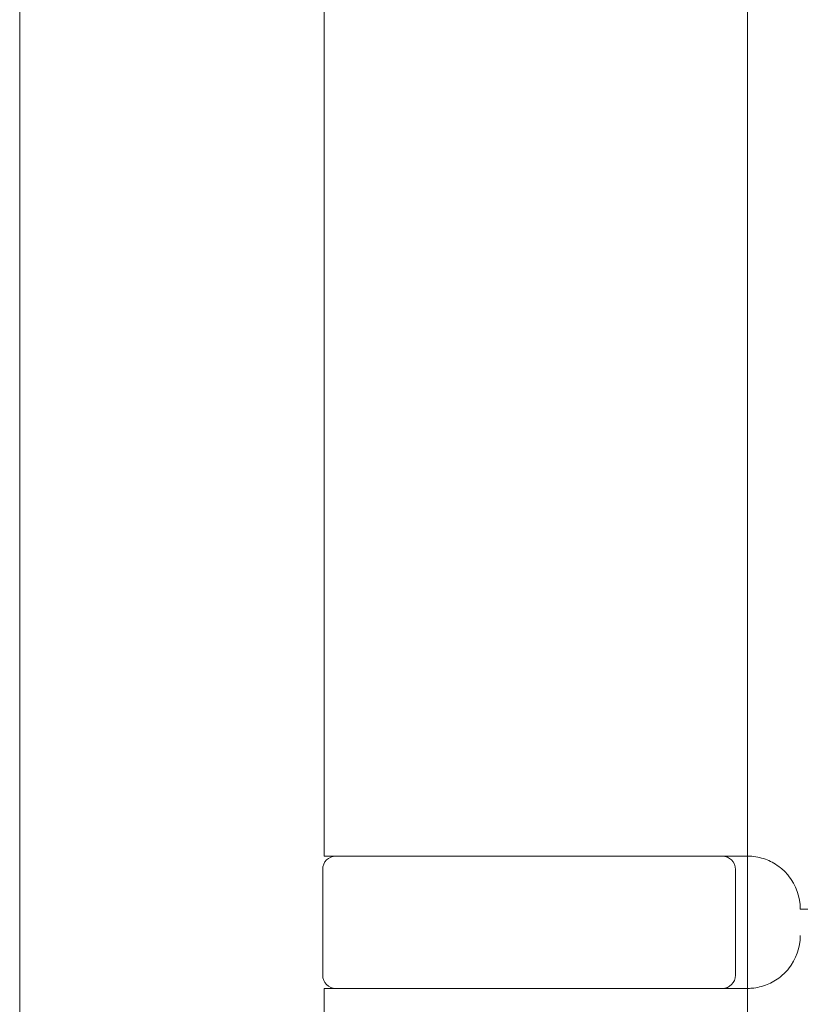
# Model space of a CAD drawing. Units: millimetres. Extents: x 25 to 2948, y 25 to 2078.
# Drawn here: x 2298 to 2328, y 1054 to 1092 of the extents above; entities that cross this region are included whole.
import ezdxf

# ---------------------------------------------------------------- set-up
doc = ezdxf.new("R2010")
doc.units = ezdxf.units.MM
doc.header["$LTSCALE"] = 2.5
doc.layers.add('Visible Edges(ISO)', color=7, linetype='Continuous', lineweight=18)

msp = doc.modelspace()

# ---------------------------------------------------------------- linework, layer by layer
at = {"layer": 'Visible Edges(ISO)'}
for p, q in [((2298.421, 1693.024), (2298.421, 524.024)), ((2298.421, 574.024), (2298.421, 1643.024)), ((2325.921, 1583.024), (2325.921, 583.024)), ((2325.921, 1060.024), (2325.921, 1055.024)), ((2325.921, 1055.024), (2325.921, 1060.024)), ((2325.921, 1060.024), (2325.921, 1055.024)), ((2325.921, 1055.024), (2325.921, 1060.024))]:
    msp.add_line(p, q, dxfattribs=at)
at = {"layer": 'Visible Edges(ISO)', "color": 6}
for p, q in [((2309.921, 1106.024), (2309.921, 1060.024)), ((2324.742, 1060.024), (2309.921, 1060.024)), ((2324.742, 1060.024), (2325.921, 1060.024)), ((2309.871, 1059.524), (2309.871, 1055.524)), ((2325.471, 1059.524), (2325.471, 1055.524)), ((2327.921, 1058.024), (2350.421, 1058.024)), ((2324.742, 1055.024), (2309.921, 1055.024)), ((2309.921, 1055.024), (2309.921, 1033.024)), ((2324.742, 1055.024), (2325.921, 1055.024))]:
    msp.add_line(p, q, dxfattribs=at)
for centre, radius, start, end in [((2310.371, 1059.524), 0.5, 90, 180), ((2324.971, 1059.524), 0.5, 0, 90), ((2325.921, 1058.024), 2, 0, 38.8178), ((2325.921, 1057.024), 2, 321.1822, 0), ((2310.371, 1055.524), 0.5, 180, 270), ((2324.971, 1055.524), 0.5, 270, 0)]:
    msp.add_arc(centre, radius, start, end, dxfattribs=at)
for points in [[(2327.479, 1059.278), (2327.39, 1059.389), (2327.284, 1059.495), (2327.012, 1059.712), (2326.837, 1059.811), (2326.486, 1059.953), (2326.285, 1060), (2326.034, 1060.022), (2325.977, 1060.024), (2325.921, 1060.024)], [(2327.479, 1055.77), (2327.39, 1055.659), (2327.284, 1055.554), (2327.012, 1055.336), (2326.837, 1055.237), (2326.486, 1055.096), (2326.285, 1055.048), (2326.034, 1055.026), (2325.977, 1055.024), (2325.921, 1055.024)]]:
    msp.add_open_spline(points, degree=3, knots=[0.7430533, 0.7430533, 0.7430533, 0.7430533, 0.7843401, 0.7843401, 0.8406749, 0.8406749, 0.9015016, 0.9015016, 0.9199232, 0.9199232, 0.9199232, 0.9199232], dxfattribs=at)

doc.saveas('drawing.dxf')
